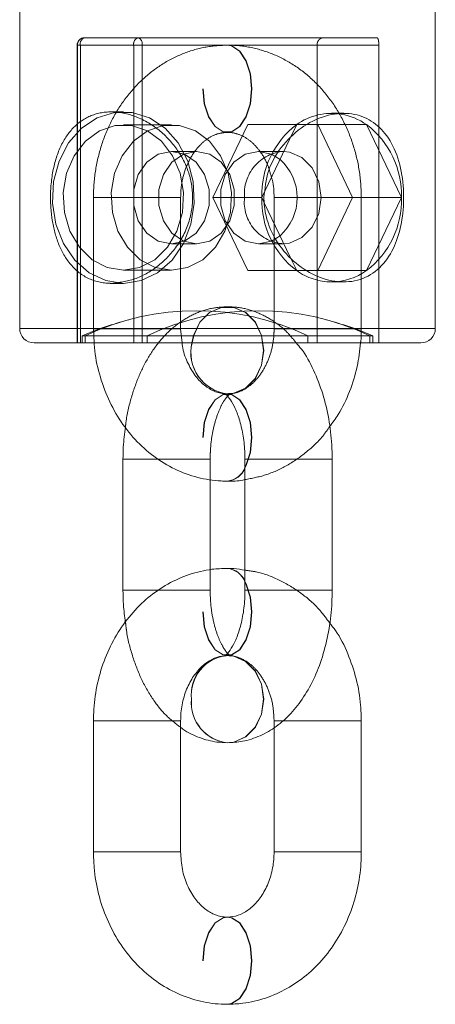
# Model space of a CAD drawing. Units: millimetres. Extents: x 171 to 236, y 101 to 239.
# Drawn here: x 206 to 206, y 106 to 106 of the extents above; entities that cross this region are included whole.
import ezdxf

# ---------------------------------------------------------------- set-up
doc = ezdxf.new("R2010")
doc.units = ezdxf.units.MM
doc.linetypes.add('HIDDEN', pattern=[1.905, 1.27, -0.635])

msp = doc.modelspace()

# ---------------------------------------------------------------- linework, layer by layer
at = {"color": 7, "linetype": 'Continuous', "lineweight": 15}
for p, q in [((206.1508892174784, 106.6761592095518), (206.1508892174784, 106.3218739693785)), ((206.2938891049448, 106.3218739693785), (206.2938891049448, 106.6761592095518)), ((206.270222186667, 106.3919892972136), (206.2501813169542, 106.3919892972136)), ((206.2654500897947, 106.366874284091), (206.2534333463732, 106.3919892972136)), ((206.2822389300886, 106.366874284091), (206.270222186667, 106.3919892972136)), ((206.2437627907816, 106.3869193261289), (206.2353592809263, 106.3693562214994)), ((206.2384256418768, 106.366874284091), (206.2384256418768, 106.3579836552763)), ((206.2534333463732, 106.3417592709684), (206.2654500897947, 106.366874284091)), ((206.2654500897947, 106.366874284091), (206.2822389300886, 106.366874284091)), ((206.270222186667, 106.3417592709684), (206.2822389300886, 106.366874284091)), ((206.2351260777536, 106.3648799126768), (206.2439566548887, 106.3464239304685)), ((206.2495849724832, 106.3417592709684), (206.270222186667, 106.3417592709684)), ((206.2888891693178, 106.3168743317747), (206.1558891531053, 106.3168743317747)), ((206.1864310201231, 106.2768736546659), (206.1864310201231, 106.2317743962431)), ((206.2284032698694, 106.2768736546659), (206.2284032698694, 106.2317743962431)), ((206.2584031816545, 106.2317743962431), (206.2584031816545, 106.2768736546659)), ((206.2164310809198, 106.2388423150205), (206.2164310809198, 106.2699535554075)), ((206.2223063107553, 106.2693241303587), (206.2223891612116, 106.2693241303587)), ((206.2223891612116, 106.2393239205503), (206.2223063107553, 106.2393239205503)), ((206.176269918305, 106.1868742173338), (206.176269918305, 106.141773766818)), ((206.2062698300901, 106.141773766818), (206.2062698300901, 106.1868742173338)), ((206.2684255536619, 106.141773766818), (206.2684255536619, 106.1868742173338)), ((206.2384256418768, 106.1845222180509), (206.2384256418768, 106.141773766818)), ((206.2223891612116, 106.1793246930265), (206.2224451895777, 106.1793246930265)), ((206.2223891612116, 106.1193242734098), (206.2223063107553, 106.1193242734098)), ((206.2223063107553, 106.0893240636015), (206.2223891612116, 106.0893240636015))]:
    msp.add_line(p, q, dxfattribs=at)
at = {"color": 7, "linetype": 'HIDDEN', "lineweight": 0}
for p, q in [((206.1916303332869, 106.421873874011), (206.1731625791613, 106.421873874011)), ((206.2737995084348, 106.421873874011), (206.1916303332869, 106.421873874011)), ((206.1706624623361, 106.4193740552091), (206.1706624623361, 106.3168743317747)), ((206.1717635091368, 106.4193740552091), (206.1706624623361, 106.4193740552091)), ((206.1707494851175, 106.4193740552091), (206.1901224847856, 106.4193740552091)), ((206.1707494851175, 106.3168743317747), (206.1707494851175, 106.4193740552091)), ((206.1717635091368, 106.4193740552091), (206.1717635091368, 106.3168743317747)), ((206.2532037194792, 106.4193740552091), (206.1717635091368, 106.4193740552091)), ((206.1901224847856, 106.4193740552091), (206.1901224847856, 106.3168743317747)), ((206.1901224847856, 106.4193740552091), (206.1930294033113, 106.4193740552091)), ((206.1930294033113, 106.4193740552091), (206.2744696136538, 106.4193740552091)), ((206.1930294033113, 106.3168743317747), (206.1930294033113, 106.4193740552091)), ((206.2223891612116, 106.4193239873075), (206.2223063107553, 106.4193239873075)), ((206.2532037194792, 106.4193740552091), (206.2532037194792, 106.3168743317747)), ((206.2744696136538, 106.4193740552091), (206.2744696136538, 106.3168743317747)), ((206.1865728791776, 106.3963738148832), (206.1823756691042, 106.3963738148832)), ((206.262402653319, 106.39587432796), (206.2582054432455, 106.39587432796)), ((206.203082024676, 106.3918736642027), (206.1865728791776, 106.3918736642027)), ((206.2293998595301, 106.3919892972136), (206.2173829670969, 106.366874284091)), ((206.2293998595301, 106.3919892972136), (206.2461886998239, 106.3919892972136)), ((206.2461886998239, 106.3919892972136), (206.2437627907816, 106.3869193261289)), ((206.2501813169542, 106.3919892972136), (206.2461886998239, 106.3919892972136)), ((206.2223063107553, 106.3893237774992), (206.2223891612116, 106.3893237774992)), ((206.2117562886301, 106.3827744191313), (206.203082024676, 106.3827744191313)), ((206.2414166029516, 106.3827744191313), (206.2330221828047, 106.3827744191313)), ((206.176269918305, 106.366874284091), (206.176269918305, 106.3217738335753)), ((206.176269918305, 106.366874284091), (206.2062327261987, 106.366874284091)), ((206.2062698300901, 106.3217738335753), (206.2062698300901, 106.366874284091)), ((206.2173829670969, 106.366874284091), (206.2341719564024, 106.366874284091)), ((206.2173829670969, 106.366874284091), (206.2293998595301, 106.3417592709684)), ((206.2353592809263, 106.3693562214994), (206.2341719564024, 106.366874284091)), ((206.2341719564024, 106.366874284091), (206.2351260777536, 106.3648799126768)), ((206.2450311776224, 106.366874284091), (206.2384256418768, 106.366874284091)), ((206.2654500897947, 106.366874284091), (206.2450311776224, 106.366874284091)), ((206.2461991306368, 106.366874284091), (206.2654500897947, 106.366874284091)), ((206.2684255536619, 106.3217738335753), (206.2684255536619, 106.366874284091)), ((206.2384256418768, 106.3579836552763), (206.2384256418768, 106.3217738335753)), ((206.203082024676, 106.3509741490507), (206.2117562886301, 106.3509741490507)), ((206.2330221828047, 106.3509741490507), (206.2414166029516, 106.3509741490507)), ((206.2439566548887, 106.3464239304685), (206.2461886998239, 106.3417592709684)), ((206.1865728791776, 106.3418737118864), (206.203082024676, 106.3418737118864)), ((206.2293998595301, 106.3417592709684), (206.2461886998239, 106.3417592709684)), ((206.2461886998239, 106.3417592709684), (206.2495849724832, 106.3417592709684)), ((206.1823756691042, 106.3373747532988), (206.1865728791776, 106.3373747532988)), ((206.2582054432455, 106.337874240222), (206.262402653319, 106.337874240222)), ((206.2224451895777, 106.3293245499754), (206.2223891612116, 106.3293245499754)), ((206.1823756691042, 106.3218739693785), (206.1508892174784, 106.3218739693785)), ((206.1734273727957, 106.3193741505766), (206.1723892088953, 106.3193741505766)), ((206.1723892088953, 106.3193741505766), (206.1723892088953, 106.3168743317747)), ((206.1734273727957, 106.3193741505766), (206.1734273727957, 106.3168743317747)), ((206.1734273727957, 106.3193741505766), (206.1946932669702, 106.3193741505766)), ((206.176269918305, 106.3217738335753), (206.1764883693281, 106.3168743317747)), ((206.176269918305, 106.3217738335753), (206.2062327261987, 106.3217738335753)), ((206.2723891135279, 106.3193741505766), (206.1946932669702, 106.3193741505766)), ((206.1946932669702, 106.3168743317747), (206.1946932669702, 106.3193741505766)), ((206.2067664857927, 106.3168743317747), (206.2062698300901, 106.3217738335753)), ((206.2684255536619, 106.3217738335753), (206.2384627457681, 106.3217738335753)), ((206.2500850554529, 106.3168743317747), (206.2500850554529, 106.3193741505766)), ((206.2713509496275, 106.3193741505766), (206.2713509496275, 106.3168743317747)), ((206.2723891135279, 106.3168743317747), (206.2723891135279, 106.3193741505766)), ((206.2224451895777, 106.299324340167), (206.2218537624899, 106.2993791764402)), ((206.2221857603613, 106.2993279164457), (206.2224451895777, 106.299324340167)), ((206.2223891612116, 106.299324340167), (206.2223063107553, 106.299324340167)), ((206.2223891612116, 106.299324340167), (206.2224451895777, 106.299324340167)), ((206.1864310201231, 106.2768736546659), (206.2163497205797, 106.2768736546659)), ((206.2164310809198, 106.2699535554075), (206.2164310809198, 106.2768736546659)), ((206.2284032698694, 106.2768736546659), (206.2584031816545, 106.2768736546659)), ((206.2164310809198, 106.2317743962431), (206.2164310809198, 106.2388423150205)), ((206.1864310201231, 106.2317743962431), (206.2163497205797, 106.2317743962431)), ((206.2284032698694, 106.2317743962431), (206.2584031816545, 106.2317743962431)), ((206.2214272912565, 106.2091448968077), (206.2224451895777, 106.209323710742)), ((206.2223063107553, 106.209323710742), (206.2223891612116, 106.209323710742)), ((206.2224451895777, 106.209323710742), (206.2223891612116, 106.209323710742)), ((206.1828754540506, 106.1868742173338), (206.2062698300901, 106.1868742173338)), ((206.2384256418768, 106.1868742173338), (206.2384256418768, 106.1845222180509)), ((206.2450311776224, 106.1868742173338), (206.2384627457681, 106.1868742173338)), ((206.1828754540506, 106.141773766818), (206.2062698300901, 106.141773766818)), ((206.2450311776224, 106.141773766818), (206.2384256418768, 106.141773766818))]:
    msp.add_line(p, q, dxfattribs=at)
at = {"color": 8, "linetype": 'Continuous', "lineweight": 15}
for p, q in [((206.2384256418768, 106.366874284091), (206.2461991306368, 106.366874284091)), ((206.1508892174784, 106.3218739693785), (206.2938891049448, 106.3218739693785)), ((206.1864310201231, 106.2768736546659), (206.1889999803129, 106.2768736546659)), ((206.1889999803129, 106.2768736546659), (206.1986878212515, 106.2768736546659)), ((206.2309720810476, 106.2768736546659), (206.2284032698694, 106.2768736546659)), ((206.2584031816545, 106.2768736546659), (206.2309720810476, 106.2768736546659)), ((206.1864310201231, 106.2317743962431), (206.1889999803129, 106.2317743962431)), ((206.1889999803129, 106.2317743962431), (206.1987688835684, 106.2317743962431)), ((206.2309720810476, 106.2317743962431), (206.2284032698694, 106.2317743962431)), ((206.2584031816545, 106.2317743962431), (206.2309720810476, 106.2317743962431)), ((206.2062698300901, 106.1868742173338), (206.176269918305, 106.1868742173338)), ((206.2413154240671, 106.1868742173338), (206.2684255536619, 106.1868742173338)), ((206.2062698300901, 106.141773766818), (206.176269918305, 106.141773766818)), ((206.2384256418768, 106.141773766818), (206.2684255536619, 106.141773766818))]:
    msp.add_line(p, q, dxfattribs=at)
at = {"color": 7, "linetype": 'HIDDEN', "lineweight": 0, "flags": 128}
for points in [[(206.2139118906084, 106.4043238824034), (206.2144180830542, 106.399194306674), (206.2158757146422, 106.3946822350645), (206.2181091006819, 106.391333646121), (206.2208486791673, 106.3895526593351), (206.2237639423433, 106.3895526593351), (206.2265035208288, 106.391333646121), (206.228736757857, 106.3946822350645), (206.2301945384565, 106.399194306674), (206.2307007309023, 106.4043238824034), (206.2301945384565, 106.4094546502256), (206.228736757857, 106.4139655297422), (206.2265035208288, 106.4173141186857), (206.2237639423433, 106.4190962975645), (206.2223002012792, 106.4193239873075)], [(206.2139947410646, 106.4043238824034), (206.2145009335104, 106.399194306674), (206.21595871411, 106.3946822350645), (206.2181919511381, 106.391333646121), (206.2209315296236, 106.3895526593351), (206.2238467927996, 106.3895526593351), (206.226586371285, 106.391333646121), (206.2288197573248, 106.3946822350645), (206.2302773889128, 106.399194306674), (206.2307835813585, 106.4043238824034), (206.2302773889128, 106.4094546502256), (206.2288197573248, 106.4139655297422), (206.226586371285, 106.4173141186857), (206.2238467927996, 106.4190962975645), (206.2223891612116, 106.4193239873075)], [(206.1865728791776, 106.3373747532988), (206.1804929073874, 106.3383010094786), (206.17479500137, 106.341022557559), (206.1698370870176, 106.3453701203489), (206.1659308966223, 106.3510671322965), (206.1633215542856, 106.357758349719), (206.162173270804, 106.3650217717314), (206.1625580187861, 106.3724020188475), (206.1644518073622, 106.3794341748381), (206.1677354272428, 106.3856783574247), (206.1722027953688, 106.390739983859), (206.1775730248514, 106.3943031495237), (206.1835087534014, 106.3961413567686), (206.189637004954, 106.3961413567686), (206.1955727335039, 106.3943031495237), (206.2009429629865, 106.390739983859), (206.2054103311125, 106.3856783574247), (206.2086941000047, 106.3794341748381), (206.2105877395693, 106.3724020188475), (206.2109726365629, 106.3650217717314), (206.2098242040697, 106.357758349719), (206.2072150107446, 106.3510671322965), (206.2033086713377, 106.3453701203489), (206.1983507569853, 106.341022557559), (206.192652850968, 106.3383010094786), (206.1865728791776, 106.3373747532988)], [(206.1865728791776, 106.3418737118864), (206.1809831555906, 106.3428011601591), (206.1758078332964, 106.3455131714964), (206.1714310642305, 106.3498106663847), (206.1681772466723, 106.3553729718351), (206.1662876304212, 106.3617876237059), (206.165902584416, 106.3685801690245), (206.1670505698744, 106.3752463524961), (206.1696465011659, 106.3812914555693), (206.1734977062765, 106.3862672513151), (206.178318529946, 106.3898041909361), (206.1837517913404, 106.3916412060881), (206.1893941160265, 106.3916412060881), (206.1948272284094, 106.3898041909361), (206.1996482010904, 106.3862672513151), (206.203499406201, 106.3812914555693), (206.2060951884809, 106.3752463524961), (206.2072431739393, 106.3685801690245), (206.2068581279341, 106.3617876237059), (206.2049686606947, 106.3553729718351), (206.2017148431364, 106.3498106663847), (206.1973379250589, 106.3455131714964), (206.1921627517763, 106.3428011601591), (206.1865728791776, 106.3418737118864)], [(206.203082024676, 106.3418737118864), (206.1974921520773, 106.3428011601591), (206.1923169787947, 106.3455131714964), (206.1879400607172, 106.3498106663847), (206.1846862431589, 106.3553729718351), (206.1827967759195, 106.3617876237059), (206.1824117299143, 106.3685801690245), (206.1835597153726, 106.3752463524961), (206.1861554976526, 106.3812914555693), (206.1900067027632, 106.3862672513151), (206.1948276754442, 106.3898041909361), (206.2002607878271, 106.3916412060881), (206.2059031125132, 106.3916412060881), (206.211336224896, 106.3898041909361), (206.2161571975771, 106.3862672513151), (206.2200084026877, 106.3812914555693), (206.2226043339792, 106.3752463524961), (206.2237523194376, 106.3685801690245), (206.2233671244207, 106.3617876237059), (206.2214776571813, 106.3553729718351), (206.2182238396231, 106.3498106663847), (206.2138470705572, 106.3455131714964), (206.208671748263, 106.3428011601591), (206.203082024676, 106.3418737118864)], [(206.203082024676, 106.3509741490507), (206.1985751684728, 106.3519325917387), (206.1946119066301, 106.3546946709776), (206.1916702683989, 106.3589242165708), (206.1901051994387, 106.364113396945), (206.1901051994387, 106.369635171237), (206.1916702683989, 106.3748243516111), (206.1946119066301, 106.3790538972044), (206.1985751684728, 106.3818147843504), (206.203082024676, 106.3827744191313), (206.2075887318674, 106.3818147843504), (206.2115519937101, 106.3790538972044), (206.2144936319414, 106.3748243516111), (206.2160588499132, 106.369635171237), (206.2160588499132, 106.364113396945), (206.2144936319414, 106.3589242165708), (206.2115519937101, 106.3546946709776), (206.2075887318674, 106.3519325917387), (206.203082024676, 106.3509741490507)], [(206.2117562886301, 106.3509741490507), (206.207249432427, 106.3519325917387), (206.2032861705843, 106.3546946709776), (206.200344532353, 106.3589242165708), (206.1987794633928, 106.364113396945), (206.1987794633928, 106.369635171237), (206.200344532353, 106.3748243516111), (206.2032861705843, 106.3790538972044), (206.207249432427, 106.3818147843504), (206.2117562886301, 106.3827744191313), (206.2162629958216, 106.3818147843504), (206.2202262576643, 106.3790538972044), (206.2231678958956, 106.3748243516111), (206.2247331138674, 106.369635171237), (206.2247331138674, 106.364113396945), (206.2231678958956, 106.3589242165708), (206.2202262576643, 106.3546946709776), (206.2162629958216, 106.3519325917387), (206.2117562886301, 106.3509741490507)], [(206.2330221828047, 106.3827744191313), (206.2285153266016, 106.3818147843504), (206.2245520647589, 106.3790538972044), (206.2216104265276, 106.3748243516111), (206.2200453575674, 106.369635171237), (206.2200453575674, 106.364113396945), (206.2216104265276, 106.3589242165708), (206.2245520647589, 106.3546946709776), (206.2285153266016, 106.3519325917387), (206.2330221828047, 106.3509741490507), (206.2375288899961, 106.3519325917387), (206.2404541369501, 106.3537445729399)], [(206.2404541369501, 106.3800039952421), (206.2375288899961, 106.3818147843504), (206.2330221828047, 106.3827744191313)], [(206.2223891612116, 106.299324340167), (206.2245478924337, 106.2995520299101), (206.2286047335687, 106.3013342087889), (206.2319120462957, 106.3046827977324), (206.2340706285063, 106.3091936772489), (206.234820305926, 106.3143244450712), (206.2340706285063, 106.3194540208006), (206.2319120462957, 106.3239660924101), (206.2286047335687, 106.3273146813536), (206.2245478924337, 106.3290968602323), (206.2202305790011, 106.3290968602323), (206.2161735888544, 106.3273146813536), (206.212866425139, 106.3239660924101), (206.2107076939169, 106.3194540208006), (206.2101389165941, 106.3168743317747)], [(206.2224451895777, 106.299324340167), (206.2246037717882, 106.2995520299101), (206.2286607619349, 106.3013342087889), (206.2319679256502, 106.3046827977324), (206.2341266568723, 106.3091936772489), (206.234876334292, 106.3143244450712), (206.2341266568723, 106.3194540208006), (206.2319679256502, 106.3239660924101), (206.2286607619349, 106.3273146813536), (206.2246037717882, 106.3290968602323), (206.2202864583555, 106.3290968602323), (206.2162296172205, 106.3273146813536), (206.2129223044935, 106.3239660924101), (206.210763722283, 106.3194540208006), (206.2101949449602, 106.3168743317747)], [(206.2139118906084, 106.2843242352629), (206.2144180830542, 106.2894550030851), (206.2158757146422, 106.2939658826017), (206.2181091006819, 106.2973144715452), (206.2208486791673, 106.299096650424), (206.2237639423433, 106.299096650424), (206.2265035208288, 106.2973144715452), (206.228736757857, 106.2939658826017), (206.2301945384565, 106.2894550030851), (206.2307007309023, 106.2843242352629), (206.2301945384565, 106.2791934674406), (206.228736757857, 106.274682587924), (206.2284032698694, 106.2740138238096)], [(206.2139947410646, 106.2843242352629), (206.2145009335104, 106.2894550030851), (206.21595871411, 106.2939658826017), (206.2181919511381, 106.2973144715452), (206.2209315296236, 106.299096650424), (206.2238467927996, 106.299096650424), (206.226586371285, 106.2973144715452), (206.2288197573248, 106.2939658826017), (206.2302773889128, 106.2894550030851), (206.2307835813585, 106.2843242352629), (206.2302773889128, 106.2791934674406), (206.2288197573248, 106.274682587924), (206.2284032698694, 106.2738588517332)], [(206.2139118906084, 106.2243238156462), (206.2144180830542, 106.2191942399168), (206.2158757146422, 106.2146821683073), (206.2181091006819, 106.2113335793638), (206.2208486791673, 106.2095525925779), (206.2237639423433, 106.2095525925779), (206.2265035208288, 106.2113335793638), (206.228736757857, 106.2146821683073), (206.2301945384565, 106.2191942399168), (206.2307007309023, 106.2243238156462), (206.2301945384565, 106.2294545834684), (206.228736757857, 106.233965462985), (206.2284032698694, 106.2346342270994)], [(206.2139947410646, 106.2243238156462), (206.2145009335104, 106.2191942399168), (206.21595871411, 106.2146821683073), (206.2181919511381, 106.2113335793638), (206.2209315296236, 106.2095525925779), (206.2238467927996, 106.2095525925779), (206.226586371285, 106.2113335793638), (206.2288197573248, 106.2146821683073), (206.2302773889128, 106.2191942399168), (206.2307835813585, 106.2243238156462), (206.2302773889128, 106.2294545834684), (206.2288197573248, 106.233965462985), (206.2284032698694, 106.2347891991758)], [(206.2222142215792, 106.2093213265562), (206.2246037717882, 106.2090960209989), (206.2286607619349, 106.2073150342131), (206.2319679256502, 106.2039664452696), (206.2341266568723, 106.1994543736601), (206.234876334292, 106.1943236058378), (206.2341266568723, 106.1891940301084), (206.2319679256502, 106.184681958499), (206.2286607619349, 106.1813333695555), (206.2246037717882, 106.1795523827696), (206.2224420603338, 106.1793246930265)], [(206.2223891612116, 106.209323710742), (206.2245478924337, 106.2090960209989), (206.2286047335687, 106.2073150342131), (206.2319120462957, 106.2039664452696), (206.2340706285063, 106.1994543736601), (206.234820305926, 106.1943236058378), (206.2340706285063, 106.1891940301084), (206.2319120462957, 106.184681958499), (206.2286047335687, 106.1813333695555), (206.2245478924337, 106.1795523827696), (206.2223891612116, 106.1793246930265)], [(206.2139118906084, 106.1043241685057), (206.2144180830542, 106.1094549363279), (206.2158757146422, 106.1139658158445), (206.2181091006819, 106.117314404788), (206.2208486791673, 106.1190965836668), (206.222309887034, 106.1193242734098)], [(206.2139947410646, 106.1043241685057), (206.2145009335104, 106.1094549363279), (206.21595871411, 106.1139658158445), (206.2181919511381, 106.117314404788), (206.2209315296236, 106.1190965836668), (206.2223891612116, 106.1193242734098)]]:
    msp.add_lwpolyline(points, dxfattribs=at)
at = {"color": 7, "linetype": 'Continuous', "lineweight": 15, "flags": 128}
msp.add_lwpolyline([(206.2417767640177, 106.3509801095152), (206.2437046762529, 106.3512161439085), (206.2480050023619, 106.353104419055), (206.251510798556, 106.3566532796049), (206.2537988718572, 106.3614359563017), (206.2545935507837, 106.366874284091), (206.2537988718572, 106.3723126118803), (206.251510798556, 106.3770940964842), (206.2480050023619, 106.380644149127), (206.2437046762529, 106.3825324242735), (206.2417767640177, 106.3827684586668)], dxfattribs=at)
at = {"color": 8, "linetype": 'Continuous', "lineweight": 15, "flags": 128}
for points in [[(206.222309887034, 106.1193242734098), (206.2237639423433, 106.1190965836668), (206.2265035208288, 106.117314404788), (206.228736757857, 106.1139658158445), (206.2301945384565, 106.1094549363279), (206.2307007309023, 106.1043241685057), (206.2301945384565, 106.0991934006834), (206.228736757857, 106.0946825211668), (206.2265035208288, 106.0913339322233), (206.2237639423433, 106.0895517533445), (206.2223009463373, 106.0893240636015)], [(206.2223891612116, 106.1193242734098), (206.2238467927996, 106.1190965836668), (206.226586371285, 106.117314404788), (206.2288197573248, 106.1139658158445), (206.2302773889128, 106.1094549363279), (206.2307835813585, 106.1043241685057), (206.2302773889128, 106.0991934006834), (206.2288197573248, 106.0946825211668), (206.226586371285, 106.0913339322233), (206.2238467927996, 106.0895517533445), (206.2223891612116, 106.0893240636015)]]:
    msp.add_lwpolyline(points, dxfattribs=at)
at = {"color": 7, "linetype": 'HIDDEN', "lineweight": 0}
for centre, radius, start, end in [((206.1731625313393, 106.4193741868162), 0.002499999999997726, 90, 180), ((206.173205623649, 106.4194177244512), 0.002456526712347569, 91.0040166420883, 181.0185906185875), ((206.173927774856, 106.4198042008638), 0.002206597241782409, 110.2902673651394, 191.2409958958349), ((206.1922880387648, 106.4197724933879), 0.002201903044858257, 107.3794580883364, 190.4252006422153), ((206.1908648514147, 106.4198040406993), 0.002206846717628676, 348.7645310067607, 69.70420573134467), ((206.2582084699495, 106.3752861304176), 0.02057840263204993, 80.64100671509212, 125.7391777953929), ((206.2646349533395, 106.367731022057), 0.03047504195789073, 127.2497492433774, 181.6109555430645), ((206.2428082184247, 106.3681779474197), 0.0146269243740729, 94.04371228869704, 185.1134231668255), ((206.2425665860091, 106.3653648195541), 0.01440637711862341, 173.9856510281411, 266.8572135162374), ((206.2646334924395, 106.3660168471303), 0.03047360129488283, 178.387653523472, 232.7516416901248), ((206.2583549747835, 106.3588636945218), 0.02098998693391235, 234.575983357526, 269.5918244956706), ((206.2117562141244, 106.2380802620641), 0.08987656194516273, 64.75683000077761, 115.2431699992716), ((206.2330221082989, 106.2380802620641), 0.08987656194516273, 64.75683000076123, 115.2431699992716), ((206.2223891728991, 106.1993741868162), 0.1300000000000102, 105.1390192781179, 112.6198649480327), ((206.2223891728991, 106.1993741868162), 0.1300000000000102, 67.38013505195572, 74.86098072188213)]:
    msp.add_arc(centre, radius, start, end, dxfattribs=at)
at = {"color": 7, "linetype": 'Continuous', "lineweight": 15}
for centre, radius, start, end in [((206.2578656336584, 106.3744812269135), 0.02142934735093851, 54.78696103704654, 80.08652630779444), ((206.2517759331514, 106.3677310220569), 0.03047504195790205, 358.3890444569668, 52.75025075663876), ((206.2288284154919, 106.366874284091), 0.01753700984593236, 311.5233298227041, 48.47667017723525), ((206.2517773940515, 106.3660168471303), 0.03047360129489414, 307.2483583098606, 1.612346476498256), ((206.2580559117075, 106.3588636945216), 0.02098998693369879, 270.40817550418, 305.4240166426865), ((206.1558891728991, 106.3218741868162), 0.004999999999995453, 180, 270.0000000000008), ((206.2888891728991, 106.3218741868162), 0.005000000000023874, 270.0000000000008, 0)]:
    msp.add_arc(centre, radius, start, end, dxfattribs=at)
at = {"color": 8, "linetype": 'Continuous', "lineweight": 15}
for centre, radius, start, end in [((206.2240999671161, 106.3135689703481), 0.01434699779874096, 166.6801443397991, 263.1514760335389), ((206.2242059762092, 106.313578816305), 0.01439338107852145, 166.7641212876931, 261.9314788589106), ((206.2215742815982, 106.2765847609885), 0.007296903369601459, 275.7152940925628, 339.3699440753306), ((206.221674291556, 106.2765276389171), 0.007238893159585378, 275.6674247834857, 338.3661757730893), ((206.2215745259537, 106.2320634925326), 0.007296603297363141, 20.62924300529004, 84.29227810926987), ((206.2216742915559, 106.2321204119918), 0.007238893159695596, 21.63382422699799, 84.33257521569746), ((206.2235312043495, 106.1957261287355), 0.01364545708109083, 94.80093003346543, 185.8994586192183), ((206.2236285188308, 106.1957097485335), 0.01368485633770564, 95.9319738767368, 185.81347438564), ((206.2237625811975, 106.1931139294475), 0.01385746454199624, 174.9920361797817, 264.3120496284768), ((206.2238190205441, 106.1931139831188), 0.01385786926879148, 174.9924055696833, 264.297506523646)]:
    msp.add_arc(centre, radius, start, end, dxfattribs=at)
at = {"color": 7, "linetype": 'HIDDEN', "lineweight": 0}
for points, knots in [([(206.2553317543093, 106.421873874011), (206.2550865300693, 106.421843471721), (206.2545960211247, 106.4217826596448), (206.2539342626675, 106.4213117701567), (206.2534465169306, 106.4206261738382), (206.25322767332, 106.4199302789131), (206.2532095278231, 106.4195089287179), (206.2532037194792, 106.4193740552091)], [0, 0, 0, 0, 0.2301103796986877, 0.4602774974992576, 0.6860249391993867, 0.8994970962609868, 1, 1, 1, 1]), ([(206.2744696136538, 106.4193740552091), (206.2744634660298, 106.4196422473571), (206.2744511863742, 106.4201779514301), (206.2743539826205, 106.4208965991131), (206.274203745904, 106.4214641499808), (206.2740119476409, 106.4218140499544), (206.273865913719, 106.4218551739153), (206.2737995084348, 106.421873874011)], [0, 0, 0, 0, 0.1988863929499423, 0.3972683449210576, 0.6020371606008263, 0.8190363231066715, 0.9999999999999999, 0.9999999999999999, 0.9999999999999999, 0.9999999999999999]), ([(206.2223063107553, 106.4193239873075), (206.2205472956535, 106.4192564198173), (206.2161237920397, 106.419086503688), (206.2091638772206, 106.4174138766787), (206.2017500997131, 106.4141332731298), (206.1949716393469, 106.4094530320544), (206.1889981498796, 106.4035270086596), (206.1839938118023, 106.396496429755), (206.1801022900529, 106.38854936801), (206.1774753419177, 106.3799123270553), (206.1763842268005, 106.3725655229407), (206.1762964432008, 106.3681949166204), (206.176269918305, 106.366874284091)], [0, 0, 0, 0, 0.0709918596344421, 0.1785276017802757, 0.2859908066302708, 0.39402806779598, 0.5031426971633701, 0.6135375579972587, 0.725123966088151, 0.837688298855269, 0.950955520420737, 1, 1, 1, 1]), ([(206.2684255536619, 106.366874284091), (206.2683778598418, 106.3686607359536), (206.2682481170654, 106.3735204688135), (206.2668809388262, 106.3813672010286), (206.2639826242034, 106.3900665231131), (206.2597412121048, 106.3980831962962), (206.2542963837756, 106.4051415127785), (206.2478109461149, 106.4109897423099), (206.2405112691011, 106.4154233188575), (206.2326687492874, 106.4182854411507), (206.226519679199, 106.4192554098867), (206.223098741011, 106.4193122064237), (206.2223891612116, 106.4193239873075)], [0, 0, 0, 0, 0.06633682952878396, 0.1804578544922062, 0.2949912721661156, 0.4096809161583633, 0.5241982683646382, 0.6380677166619922, 0.750747869906345, 0.8618559219540324, 0.9713457999512822, 1, 1, 1, 1]), ([(206.1823756691042, 106.3373747532988), (206.1850727843425, 106.3376744348766), (206.1904622519635, 106.3382732688224), (206.1985192761834, 106.342907793236), (206.2053878241426, 106.3499144997976), (206.2098987841935, 106.359075672039), (206.2108707888201, 106.3690165852853), (206.2084522285783, 106.3782947131938), (206.2033125211193, 106.3863808697164), (206.1958923463215, 106.3927566457812), (206.1872343371991, 106.396371799861), (206.178956923388, 106.3966094849054), (206.1720412855306, 106.3938098599643), (206.166658542366, 106.3883254692234), (206.1629939928041, 106.380353350409), (206.1613077012757, 106.3706799306153), (206.1615525078874, 106.3608785579643), (206.1634985487833, 106.3520511753919), (206.1672535240958, 106.3445461645166), (206.1731027312732, 106.3391619114495), (206.1787379018927, 106.3374490224723), (206.1819441914384, 106.3373835624082), (206.1823756691042, 106.3373747532988)], [0, 0, 0, 0, 0.05071490587322394, 0.1013402539197093, 0.1542599885797934, 0.2096811175882606, 0.2624326346221917, 0.3112610030665184, 0.361156158800709, 0.4151672183990141, 0.470336912047534, 0.5220570531047246, 0.571298491758653, 0.6220918681441262, 0.676438884028708, 0.7314413057156505, 0.7822677503775087, 0.8308590761377697, 0.8823613524085684, 0.9374966430003744, 0.9915887813022306, 1, 1, 1, 1]), ([(206.2062698300901, 106.366874284091), (206.2062940325804, 106.3677699826791), (206.2063701730465, 106.3705878294073), (206.2072788000516, 106.3752253103893), (206.20931732996, 106.3802423169751), (206.2121184235488, 106.3843110241223), (206.2153602178965, 106.387202009609), (206.2188329798902, 106.3890024596275), (206.2211017898043, 106.3892123472544), (206.2223063107553, 106.3893237774992)], [0, 0, 0, 0, 0.06935562125892529, 0.2181911560935217, 0.3669229526809111, 0.5157681374935391, 0.6664831965571445, 0.8229344931964451, 1, 1, 1, 1]), ([(206.2223891612116, 106.3893237774992), (206.2228522269424, 106.3893053448268), (206.2244656846, 106.3892411199566), (206.2271828272279, 106.3884314404619), (206.2305746630377, 106.3862757192101), (206.2336732695022, 106.3829113497561), (206.2361856692605, 106.37872918707), (206.2371041680874, 106.3753571129141), (206.2375129457537, 106.37385637218)], [0, 0, 0, 0, 0.08375600537367064, 0.291830639239973, 0.4794923146104019, 0.6580213457327622, 0.8478024880476478, 1, 1, 1, 1]), ([(206.2223891612116, 106.3293245499754), (206.2206831016199, 106.3292279349624), (206.2168441582317, 106.329010533667), (206.2111187061157, 106.3271139959306), (206.2055060357438, 106.3238492932638), (206.2004654383306, 106.3193430306026), (206.196022709974, 106.3136217096236), (206.1922430177939, 106.3067137341322), (206.189377699188, 106.298765316549), (206.1877207148117, 106.2923800912943), (206.1873540873558, 106.2886656534597), (206.1872851546827, 106.2879672711515)], [0, 0, 0, 0, 0.09119124989243686, 0.2051968451398327, 0.3193726651663374, 0.437654744081645, 0.5628237663001471, 0.6950719168836571, 0.831532186118446, 0.9683249670717285, 1, 1, 1, 1]), ([(206.2460216578069, 106.3168743317747), (206.2450600893478, 106.3180884597907), (206.2426619852809, 106.3211164348716), (206.2379667952067, 106.324768769607), (206.2322226845014, 106.3277394191254), (206.2269334499485, 106.3291404396171), (206.2236534796746, 106.3292749853993), (206.2224451895777, 106.3293245499754)], [0, 0, 0, 0, 0.1641388400558053, 0.4093541298435966, 0.6423221342987793, 0.868237030541333, 0.9999999999999999, 0.9999999999999999, 0.9999999999999999, 0.9999999999999999]), ([(206.2384256418768, 106.3217738335753), (206.2384014147842, 106.320878534072), (206.238325162498, 106.3180606708242), (206.2374168749157, 106.3134231835724), (206.2353782250321, 106.3084059329893), (206.2325769235205, 106.3043370687518), (206.2293353964427, 106.3014457413936), (206.2258623209296, 106.2996475271275), (206.2235936493467, 106.2994364210648), (206.2223891612116, 106.299324340167)], [0, 0, 0, 0, 0.06932576675951115, 0.2181957317924823, 0.3669293741151264, 0.5157680924340654, 0.6664850218448614, 0.8229294900630599, 1, 1, 1, 1]), ([(206.2681604620043, 106.3168743317747), (206.26820870327, 106.3171874847168), (206.2684575717458, 106.3188029874233), (206.268439844564, 106.3204478306931), (206.2684255536619, 106.3217738335753)], [0, 0, 0, 0, 0.1938424125638519, 1, 1, 1, 1]), ([(206.2164310809198, 106.2768736546659), (206.2164499555733, 106.2779137215255), (206.2165059309763, 106.2809981840648), (206.2171361434645, 106.2859889893568), (206.2184832750288, 106.2912851531592), (206.2202183060403, 106.2954596076255), (206.2220716407286, 106.2983140963203), (206.2228010890719, 106.2989832413649), (206.2231625314776, 106.2993148034239)], [0, 0, 0, 0, 0.0960574278525693, 0.2848716263809692, 0.4712088892393949, 0.652441330295571, 0.8277843210907336, 1, 1, 1, 1]), ([(206.2233377691332, 106.2994495099211), (206.2233699383929, 106.2994702503345), (206.2235456754678, 106.2995835528978), (206.2229091602161, 106.2994408889784), (206.2223891612116, 106.299324340167)], [0, 0, 0, 0, 0.1830533470294983, 1, 1, 1, 1]), ([(206.2284032698694, 106.2698391144895), (206.2307779622108, 106.2702911692804), (206.2357778932902, 106.2712429737558), (206.2429529419782, 106.2745330344873), (206.2496837802273, 106.2792230639924), (206.2546117700256, 106.2838291463799), (206.2568635718912, 106.2871327222948), (206.2575161155287, 106.2880900567198)], [0, 0, 0, 0, 0.2084451315463989, 0.4388826600414237, 0.6705511598144291, 0.9045299021120365, 1, 1, 1, 1]), ([(206.2575320597712, 106.2205234234953), (206.2564286553398, 106.2220405252662), (206.253586147241, 106.225948769558), (206.2477836895926, 106.2309794583179), (206.2405125193894, 106.2353767422033), (206.2339313205561, 106.2379910406241), (206.22979861308, 106.2385008939356), (206.2284032698694, 106.2386730378294)], [0, 0, 0, 0, 0.1548657317551941, 0.3989535334596154, 0.6404721727546473, 0.8786111246200313, 1, 1, 1, 1]), ([(206.2223891612116, 106.209323710742), (206.2225982723181, 106.2093113655683), (206.2231815885972, 106.2092769286561), (206.2236572222537, 106.2090052233449), (206.2229864753627, 106.209398305492), (206.2215016258514, 106.2110836923653), (206.2197414868267, 106.2141927654462), (206.2181315300739, 106.2185105739348), (206.2169416635675, 106.2238082792218), (206.2164716434239, 106.2284095364296), (206.2164392166343, 106.2310994985911), (206.2164310809198, 106.2317743962431)], [0, 0, 0, 0, 0.07433514799341022, 0.2073581966335341, 0.3257598386225685, 0.4477105791366883, 0.5689247273718626, 0.6933887302496272, 0.8225621531042877, 0.9554817580917295, 1, 1, 1, 1]), ([(206.1872985657278, 106.2207260792875), (206.1873980453524, 106.2197803254538), (206.1878159311797, 106.2158074805143), (206.1895946690774, 106.209132080398), (206.1926621798726, 106.200959541657), (206.1967613599971, 106.1939298561952), (206.2012825073196, 106.1883563168607), (206.2047335796878, 106.1857807794114), (206.2062698300901, 106.1846342747831)], [0, 0, 0, 0, 0.06200486038623856, 0.2604649191146253, 0.4622907933016061, 0.6686887662084677, 0.8525162726564036, 1, 1, 1, 1]), ([(206.2223891612116, 106.209323710742), (206.2228521892537, 106.2093052606282), (206.2244655155926, 106.2092409749872), (206.2271846978051, 106.2084322393582), (206.2305687018164, 106.206272893758), (206.2336949082986, 106.2029212968591), (206.2362620307833, 106.1984194088305), (206.2380708877409, 106.1929031895605), (206.238306019483, 106.1889071748581), (206.2384256418768, 106.1868742173338)], [0, 0, 0, 0, 0.06831542770867105, 0.2380311101183539, 0.3910970014566574, 0.5367138687502435, 0.6915084993016812, 0.8430561035808753, 0.9999999999999999, 0.9999999999999999, 0.9999999999999999, 0.9999999999999999])]:
    msp.add_open_spline(points, degree=3, knots=knots, dxfattribs=at)
at = {"color": 7, "linetype": 'Continuous', "lineweight": 15}
for points, knots in [([(206.2349301274839, 106.366874284091), (206.2352483718307, 106.3699823331371), (206.2358841917159, 106.3761918994914), (206.2406694948575, 106.3845523727393), (206.2475535088602, 106.3912710076257), (206.2559438690278, 106.3954331358428), (206.2642599660568, 106.396313109953), (206.2713668440106, 106.394101084142), (206.2769839381166, 106.3891983489095), (206.2809587426491, 106.381791979563), (206.2830146337795, 106.3724977035434), (206.2831200056323, 106.3627619991161), (206.2815013915284, 106.3538486342891), (206.278140680465, 106.3461792726386), (206.2727528123891, 106.3404014575688), (206.265499294826, 106.3375478233341), (206.2573859573003, 106.3380004139064), (206.2494049290385, 106.3413475053062), (206.2421718440945, 106.347307468649), (206.2367289321853, 106.3556080811252), (206.2349934709667, 106.3626943761356), (206.2349366436795, 106.3664442935618), (206.2349301274839, 106.366874284091)], [0, 0, 0, 0, 0.05061844937043526, 0.1011305212549035, 0.1543334808627782, 0.2096679052206714, 0.2622304536275925, 0.3117794970739013, 0.3621078220316775, 0.4158250057860594, 0.4710938585767636, 0.5228875697921268, 0.571654782598755, 0.6224491682476156, 0.6771089030374526, 0.7317602745532057, 0.7827570482426651, 0.8321388314191999, 0.8837388195936381, 0.9386356048836737, 0.9929635493983044, 1, 1, 1, 1]), ([(206.2375129457537, 106.37385637218), (206.2376187938685, 106.3735361836699), (206.2383307504182, 106.3713825288102), (206.2383820063094, 106.3689473876047), (206.2384256418768, 106.366874284091)], [0, 0, 0, 0, 0.1486721554427685, 1, 1, 1, 1]), ([(206.1764883693281, 106.3168743317747), (206.1764947158202, 106.3167237004677), (206.1766303793151, 106.3135037847876), (206.1778588382547, 106.3072845512484), (206.1807009206878, 106.298580653817), (206.1849574535823, 106.2905651900279), (206.1903982212808, 106.2835064976603), (206.1968848168746, 106.2776585355657), (206.2041837377922, 106.27322437134), (206.2120273879299, 106.2703646500327), (206.2181756327218, 106.2693926077912), (206.2215967244525, 106.2693358937176), (206.2223063107553, 106.2693241303587)], [0, 0, 0, 0, 0.005962862008261819, 0.1274629641426739, 0.2494040086837378, 0.3715101536878799, 0.493432865514721, 0.614665776188663, 0.7346324850579827, 0.8529174672313694, 0.9694928523244616, 1, 1, 1, 1]), ([(206.2223063107553, 106.299324340167), (206.221843300999, 106.2993428114629), (206.2202299521449, 106.2994071743484), (206.2175096104748, 106.3002148505305), (206.2141307670626, 106.3023780821554), (206.2109870730776, 106.3057221910126), (206.2084852371873, 106.3102467474575), (206.2070008339212, 106.3141822015251), (206.2067990125387, 106.316500672991), (206.2067664857927, 106.3168743317747)], [0, 0, 0, 0, 0.07832815367081933, 0.2729329895180259, 0.448445959235984, 0.6153852189507378, 0.7928944192592134, 0.9666216209552044, 1, 1, 1, 1]), ([(206.2584031816545, 106.2768736546659), (206.2583735492806, 106.278516246628), (206.2582891719221, 106.2831934814415), (206.2573546505129, 106.2908445056508), (206.2553002946107, 106.2995437983737), (206.2521131177391, 106.3076316276071), (206.2490022698784, 106.3134827322209), (206.2466114375545, 106.3162032291016), (206.2460216578069, 106.3168743317747)], [0, 0, 0, 0, 0.1088407127531151, 0.3099208948826034, 0.5130310190436665, 0.7195914777392167, 0.9308277432076644, 1, 1, 1, 1]), ([(206.2575161155287, 106.2880900567198), (206.2585450290082, 106.2894535963395), (206.2613171642102, 106.2931272931608), (206.2645379375254, 106.3001282905869), (206.2672206186276, 106.3084205051061), (206.267858177435, 106.3141553028209), (206.2681604620043, 106.3168743317747)], [0, 0, 0, 0, 0.1682544604622066, 0.4533171369992177, 0.7408022728984014, 1, 1, 1, 1]), ([(206.2214255031172, 106.2995091145658), (206.2214105895095, 106.2995141013658), (206.2212425492604, 106.2995702905275), (206.2219161629647, 106.2992245585821), (206.2233143063353, 106.2975727164806), (206.2250977589063, 106.2944533928996), (206.2267015001521, 106.2901377589854), (206.2278930469363, 106.2848398594053), (206.2283626833275, 106.2802384451257), (206.2283951291908, 106.2775485502419), (206.2284032698694, 106.2768736546659)], [0, 0, 0, 0, 0.01433969973773273, 0.1615736956779986, 0.3132094820531743, 0.4639595533086087, 0.6187218915539624, 0.7793567999115449, 0.9446405432016282, 1, 1, 1, 1]), ([(206.1872851546827, 106.2879672711515), (206.186977784633, 106.2856824580938), (206.186484875641, 106.2820184547138), (206.1864457482921, 106.2782806318425), (206.1864310201231, 106.2768736546659)], [0, 0, 0, 0, 0.6235837745603089, 1, 1, 1, 1]), ([(206.2223891612116, 106.2693241303587), (206.2241604352645, 106.2693133265838), (206.226189411179, 106.2693009509726), (206.2281537745046, 106.2697784650436), (206.2284032698694, 106.2698391144895)], [0, 0, 0, 0, 0.8729891962948186, 1, 1, 1, 1]), ([(206.2223063107553, 106.2393239205503), (206.2205472956535, 106.2392563530601), (206.2161237920397, 106.2390864369308), (206.2091638772206, 106.2374138099215), (206.2017500997131, 106.2341332063726), (206.1949716393469, 106.2294529652972), (206.1889981498796, 106.2235269419024), (206.1839938118023, 106.2164963629978), (206.1801022900529, 106.2085493012528), (206.1774753419177, 106.1999122602981), (206.1763842268005, 106.1925654561835), (206.1762964432008, 106.1881948498631), (206.176269918305, 106.1868742173338)], [0, 0, 0, 0, 0.0709918596344421, 0.1785276017802757, 0.2859908066302708, 0.39402806779598, 0.5031426971633701, 0.6135375579972587, 0.725123966088151, 0.837688298855269, 0.950955520420737, 1, 1, 1, 1]), ([(206.2284032698694, 106.2386730378294), (206.2271122809514, 106.2389252068449), (206.2251214604296, 106.239314074049), (206.2230998251155, 106.239321359501), (206.2223891612116, 106.2393239205503)], [0, 0, 0, 0, 0.6484707706660948, 1, 1, 1, 1]), ([(206.1864310201231, 106.2317743962431), (206.1864494435521, 106.2301289493188), (206.1864911726834, 106.2264020062656), (206.1870092305994, 106.2227600887111), (206.1872985657278, 106.2207260792875)], [0, 0, 0, 0, 0.4415004202621201, 1, 1, 1, 1]), ([(206.2284032698694, 106.2317743962431), (206.2283844392703, 106.2307343691836), (206.2283285949227, 106.2276500471102), (206.2276966949432, 106.2226578191047), (206.2263565865686, 106.217367853442), (206.2245956098875, 106.2131709894435), (206.2228347171297, 106.2104024371844), (206.2215326794961, 106.2091958596102), (206.2215072259858, 106.2091977425455), (206.2214964326444, 106.209198540988)], [0, 0, 0, 0, 0.08524871460436761, 0.2528150491776602, 0.41817679810928, 0.5790022989636392, 0.7346143483427646, 0.8874655050158115, 0.9999999999999999, 0.9999999999999999, 0.9999999999999999, 0.9999999999999999]), ([(206.2224451895777, 106.1793246930265), (206.2241512719343, 106.1794206998963), (206.2279902700875, 106.1796367329586), (206.2337149391527, 106.1815360178962), (206.2393293106063, 106.1847982972822), (206.2443669739044, 106.1893065801818), (206.2488156165222, 106.1950253438035), (206.2525775574569, 106.2019385444899), (206.2555102736644, 106.2098684384201), (206.2574795227002, 106.2185095088416), (206.2583118890558, 106.2259314725263), (206.2583812326386, 106.230369611762), (206.2584031816545, 106.2317743962431)], [0, 0, 0, 0, 0.07811776180578611, 0.1757792888242168, 0.2735708127707278, 0.37490439115741, 0.4821114882838203, 0.5953958183627138, 0.7123043793023752, 0.8294672620372984, 0.9460220306093793, 0.9999999999999999, 0.9999999999999999, 0.9999999999999999, 0.9999999999999999]), ([(206.2684255536619, 106.1868742173338), (206.2683774051982, 106.1886602564835), (206.2682464256425, 106.1935188666293), (206.2668937250524, 106.2013787412553), (206.2639353069582, 106.2100235030645), (206.2607622350596, 106.2165156258622), (206.2582173502406, 106.2196731583312), (206.2575320597712, 106.2205234234953)], [0, 0, 0, 0, 0.1467804662814668, 0.3992908345887401, 0.6527136853701736, 0.9064822109752915, 1, 1, 1, 1]), ([(206.2062698300901, 106.1868742173338), (206.2062940325804, 106.1877699159219), (206.2063701730465, 106.1905877626501), (206.2072788000516, 106.1952252436321), (206.20931732996, 106.2002422502179), (206.2121184235488, 106.2043109573651), (206.2153602178965, 106.2072019428518), (206.2188329798902, 106.2090023928703), (206.2211017898043, 106.2092122804972), (206.2223063107553, 106.209323710742)], [0, 0, 0, 0, 0.06935562125892529, 0.2181911560935217, 0.3669229526809111, 0.5157681374935391, 0.6664831965571445, 0.8229344931964451, 1, 1, 1, 1]), ([(206.2062698300901, 106.1846342747831), (206.2065321323161, 106.1844172834841), (206.2084490015955, 106.1828315403455), (206.2126598808037, 106.1809799419518), (206.2178940808643, 106.179497727179), (206.221179088273, 106.1793712737168), (206.2223891612116, 106.1793246930265)], [0, 0, 0, 0, 0.05884890964043523, 0.4300598921743947, 0.7900555416578314, 1, 1, 1, 1]), ([(206.176269918305, 106.141773766818), (206.1763176111505, 106.1399873184446), (206.1764473508345, 106.1351276116092), (206.17781455868, 106.1272807535942), (206.180712822216, 106.1185815898557), (206.1849542673952, 106.1105648548097), (206.190399069442, 106.1035065023673), (206.1968845926354, 106.0976584499146), (206.204183796858, 106.0932243095595), (206.2120273718948, 106.0903645819244), (206.2181756335605, 106.0893925411046), (206.2215967245966, 106.0893358269725), (206.2223063107553, 106.0893240636015)], [0, 0, 0, 0, 0.0663369626345841, 0.1804576026623879, 0.2949924039030508, 0.4096822780217145, 0.5241998600086996, 0.6380695367867352, 0.750749916125432, 0.8618507105623862, 0.9713457424562186, 1, 1, 1, 1]), ([(206.2223063107553, 106.1193242734098), (206.2218432784958, 106.1193427371977), (206.2202298512299, 106.1194070739219), (206.2175107274996, 106.1202151564571), (206.2141272075849, 106.1223768278151), (206.2109999924602, 106.1257264346743), (206.2084339822504, 106.1302295800186), (206.2066243853338, 106.1357449612089), (206.2063893922297, 106.1397407496484), (206.2062698300901, 106.141773766818)], [0, 0, 0, 0, 0.06831541174654394, 0.2380437771647027, 0.3911208028728664, 0.5367201018427504, 0.6915381786077969, 0.8430577122522872, 1, 1, 1, 1]), ([(206.2223891612116, 106.0893240636015), (206.2241481583402, 106.089392181137), (206.2285715079658, 106.0895634762858), (206.2355317604797, 106.0912336111119), (206.2429453412245, 106.0945149356218), (206.24972386102, 106.0991949843655), (206.2556972025978, 106.105120984265), (206.2607021333942, 106.1121519686654), (206.2645925695422, 106.120099208199), (206.2672204063297, 106.128736117092), (206.2683112239547, 106.1360825119262), (206.2683990239102, 106.1404531338597), (206.2684255536619, 106.141773766818)], [0, 0, 0, 0, 0.07099303292973953, 0.1785261616030062, 0.2859898120103903, 0.3940275211136058, 0.5031426028854206, 0.6135359477814255, 0.7251373296504277, 0.8376870987850804, 0.9509553170755056, 1, 1, 1, 1]), ([(206.2384256418768, 106.141773766818), (206.2384014147842, 106.1408784673148), (206.238325162498, 106.138060604067), (206.2374168749157, 106.1334231168152), (206.2353782250321, 106.1284058662322), (206.2325769235205, 106.1243370019946), (206.2293353964427, 106.1214456746364), (206.2258623209296, 106.1196474603703), (206.2235936493467, 106.1194363543076), (206.2223891612116, 106.1193242734098)], [0, 0, 0, 0, 0.06932576675951115, 0.2181957317924823, 0.3669293741151264, 0.5157680924340654, 0.6664850218448614, 0.8229294900630599, 1, 1, 1, 1])]:
    msp.add_open_spline(points, degree=3, knots=knots, dxfattribs=at)

doc.saveas('drawing.dxf')
